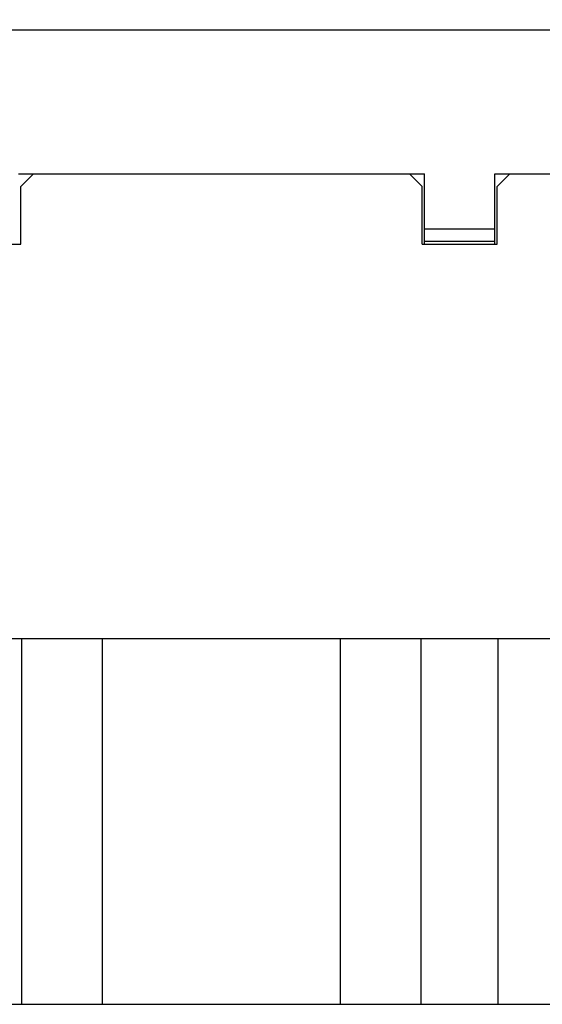
# Model space of a CAD drawing. Units: millimetres. Extents: x 11 to 673, y 29 to 500.
# Drawn here: x 279 to 300, y 392 to 431 of the extents above; entities that cross this region are included whole.
import ezdxf

# ---------------------------------------------------------------- set-up
doc = ezdxf.new("R2010")
doc.units = ezdxf.units.MM
doc.header["$MEASUREMENT"] = 0
doc.layers.get('0').update_dxf_attribs({"lineweight": 30})
doc.layers.add('DIM', color=3, linetype='Continuous', lineweight=15)
doc.styles.add('Romans字体', font='romans.shx', dxfattribs={"width": 0.75})
doc.dimstyles.new('01', dxfattribs={"dimtxt": 3.5, "dimasz": 3, "dimexe": 1.2, "dimexo": 0.2, "dimgap": 0.8, "dimtad": 1, "dimdec": 1, "dimdsep": 46, "dimtxsty": 'Romans字体', "dimcen": 0, "dimclrd": 1, "dimclre": 6, "dimclrt": 4, "dimazin": 2, "dimtfac": 1, "dimtdec": 1, "dimtofl": 0, "dimtmove": 0, "dimatfit": 3, "dimfxl": 1, "dimtolj": 1, "dimtzin": 0, "dimarcsym": 0})

# ---------------------------------------------------------------- blocks, each defined once
blk = doc.blocks.new('*D30')
at = {"layer": 'Defpoints', "color": 0}
for p in [(255.656, 446.915), (255.656, 408.302), (366.456, 407.762)]:
    blk.add_point(p, dxfattribs=at)
at = {"layer": 'DIM', "color": 6, "lineweight": -2}
for p, q in [((255.656, 408.502), (255.656, 448.115)), ((366.456, 407.962), (366.456, 448.115))]:
    blk.add_line(p, q, dxfattribs=at)
at = {"layer": 'DIM', "color": 1, "lineweight": -2}
blk.add_line((363.456, 446.915), (258.656, 446.915), dxfattribs=at)
at = {"layer": 'DIM', "color": 1}
for points in [[(258.656, 447.415), (258.656, 446.415), (255.656, 446.915)], [(363.456, 447.415), (363.456, 446.415), (366.456, 446.915)]]:
    blk.add_solid(points, dxfattribs=at)
at = {"layer": 'DIM', "color": 4, "insert": (311.056, 449.465), "char_height": 3.5, "attachment_point": 5, "style": 'Romans字体'}
blk.add_mtext('\\A1;110.8', dxfattribs=at)

msp = doc.modelspace()

# ---------------------------------------------------------------- linework, layer by layer
for p, q in [((270.656, 431.083), (351.456, 431.083)), ((279.206, 425.333), (295.406, 425.333)), ((279.806, 425.333), (279.306, 424.833)), ((279.806, 425.333), (294.806, 425.333)), ((295.306, 424.833), (294.806, 425.333)), ((295.406, 422.533), (295.406, 425.333)), ((298.206, 422.533), (298.206, 425.333)), ((298.206, 425.333), (304.906, 425.333)), ((298.806, 425.333), (298.306, 424.833)), ((298.806, 425.333), (304.306, 425.333)), ((279.306, 422.533), (279.306, 424.833)), ((295.306, 422.533), (295.306, 424.833)), ((298.306, 422.533), (298.306, 424.833)), ((298.206, 423.133), (295.406, 423.133)), ((298.206, 422.633), (295.406, 422.633)), ((276.306, 422.533), (279.306, 422.533)), ((295.306, 422.533), (298.306, 422.533)), ((255.656, 406.783), (366.456, 406.783)), ((279.345, 392.183), (279.345, 406.783)), ((282.556, 392.183), (282.556, 406.783)), ((292.056, 392.183), (292.056, 406.783)), ((295.267, 392.183), (295.267, 406.783)), ((298.345, 392.183), (298.345, 406.783)), ((266.181, 392.183), (355.931, 392.183))]:
    msp.add_line(p, q)

# ---------------------------------------------------------------- dimensions: what is measured, and where the dimension line sits
at = {"layer": 'DIM'}
dim = msp.add_linear_dim(base=(255.656, 446.915), p1=(366.456, 407.762), p2=(255.656, 408.302), dimstyle='01', dxfattribs=at)
dim.commit()
dim.dimension.update_dxf_attribs({"geometry": '*D30', "text_midpoint": (311.056, 446.915), "dimtype": 160})

doc.saveas('drawing.dxf')
